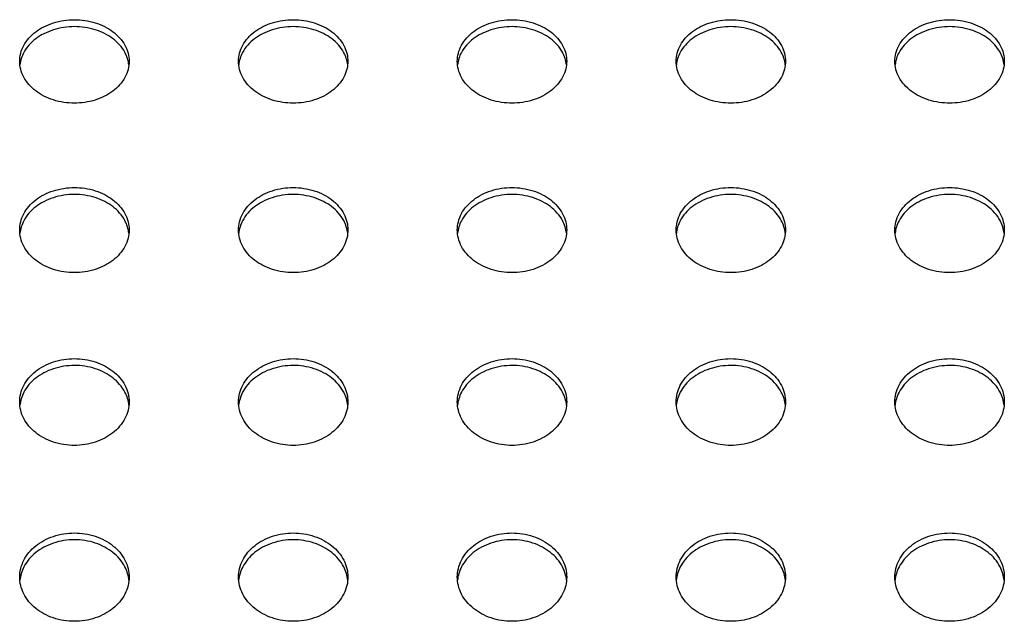
# Model space of a CAD drawing. Extents: x 14003 to 16564, y -403 to 923.
# Drawn here: x 15442 to 15605, y 590 to 690 of the extents above; entities that cross this region are included whole.
import ezdxf

# ---------------------------------------------------------------- set-up
doc = ezdxf.new("R2010")
doc.units = 0
doc.header["$MEASUREMENT"] = 0
doc.layers.get('0').update_dxf_attribs({"linetype": 'CONTINUOUS'})

# ---------------------------------------------------------------- blocks, each defined once
blk = doc.blocks.new('STP_OMBRIA15')
for points, knots in [([(85.2, 32.916), (85.2, 32.983), (85.217, 33.054), (85.288, 33.185), (85.342, 33.245), (85.466, 33.34), (85.544, 33.381), (85.717, 33.435), (85.811, 33.449), (85.988, 33.449), (86.081, 33.436), (86.251, 33.383), (86.329, 33.343), (86.454, 33.249), (86.509, 33.188), (86.582, 33.056), (86.6, 32.984), (86.6, 32.916)], [1.084186, 1.084186, 1.084186, 1.084186, 1.35902, 1.35902, 1.634518, 1.634518, 1.901453, 1.901453, 2.168388, 2.168388, 2.43139, 2.43139, 2.694392, 2.694392, 2.973814, 2.973814, 3.252557, 3.252557, 3.252557, 3.252557]), ([(88, 32.916), (88, 32.984), (88.018, 33.056), (88.091, 33.188), (88.146, 33.249), (88.271, 33.343), (88.349, 33.383), (88.519, 33.436), (88.612, 33.449), (88.789, 33.449), (88.883, 33.435), (89.056, 33.381), (89.134, 33.34), (89.258, 33.245), (89.312, 33.185), (89.383, 33.054), (89.4, 32.983), (89.4, 32.916)], [1.084186, 1.084186, 1.084186, 1.084186, 1.362928, 1.362928, 1.64235, 1.64235, 1.905353, 1.905353, 2.168355, 2.168355, 2.43529, 2.43529, 2.702225, 2.702225, 2.977723, 2.977723, 3.252557, 3.252557, 3.252557, 3.252557]), ([(90.8, 32.916), (90.8, 32.984), (90.818, 33.056), (90.891, 33.188), (90.946, 33.249), (91.071, 33.343), (91.149, 33.383), (91.319, 33.436), (91.412, 33.449), (91.589, 33.449), (91.683, 33.435), (91.856, 33.381), (91.934, 33.34), (92.058, 33.245), (92.112, 33.185), (92.183, 33.054), (92.2, 32.983), (92.2, 32.916)], [1.084186, 1.084186, 1.084186, 1.084186, 1.362928, 1.362928, 1.64235, 1.64235, 1.905353, 1.905353, 2.168355, 2.168355, 2.43529, 2.43529, 2.702225, 2.702225, 2.977723, 2.977723, 3.252557, 3.252557, 3.252557, 3.252557]), ([(93.6, 32.916), (93.6, 32.984), (93.618, 33.056), (93.691, 33.188), (93.746, 33.249), (93.871, 33.343), (93.949, 33.383), (94.119, 33.436), (94.212, 33.449), (94.389, 33.449), (94.483, 33.435), (94.656, 33.381), (94.734, 33.34), (94.858, 33.245), (94.912, 33.185), (94.983, 33.054), (95, 32.983), (95, 32.916)], [1.084186, 1.084186, 1.084186, 1.084186, 1.362928, 1.362928, 1.64235, 1.64235, 1.905353, 1.905353, 2.168355, 2.168355, 2.43529, 2.43529, 2.702225, 2.702225, 2.977723, 2.977723, 3.252557, 3.252557, 3.252557, 3.252557]), ([(96.4, 32.916), (96.4, 32.984), (96.418, 33.056), (96.491, 33.188), (96.546, 33.249), (96.671, 33.343), (96.749, 33.383), (96.919, 33.436), (97.012, 33.449), (97.189, 33.449), (97.283, 33.435), (97.456, 33.381), (97.534, 33.34), (97.658, 33.245), (97.712, 33.185), (97.783, 33.054), (97.8, 32.983), (97.8, 32.916)], [1.084186, 1.084186, 1.084186, 1.084186, 1.362928, 1.362928, 1.64235, 1.64235, 1.905353, 1.905353, 2.168355, 2.168355, 2.43529, 2.43529, 2.702225, 2.702225, 2.977723, 2.977723, 3.252557, 3.252557, 3.252557, 3.252557]), ([(86.597, 32.873), (86.591, 32.926), (86.574, 32.981), (86.509, 33.099), (86.454, 33.16), (86.329, 33.253), (86.251, 33.293), (86.081, 33.346), (85.988, 33.36), (85.811, 33.36), (85.717, 33.346), (85.544, 33.291), (85.466, 33.25), (85.342, 33.156), (85.288, 33.096), (85.225, 32.979), (85.209, 32.925), (85.203, 32.873)], [1.146255, 1.146255, 1.146255, 1.146255, 1.363144, 1.363144, 1.642643, 1.642643, 1.905642, 1.905642, 2.168641, 2.168641, 2.435592, 2.435592, 2.702543, 2.702543, 2.978099, 2.978099, 3.191074, 3.191074, 3.191074, 3.191074]), ([(89.397, 32.873), (89.391, 32.926), (89.374, 32.981), (89.309, 33.099), (89.254, 33.16), (89.129, 33.253), (89.051, 33.293), (88.881, 33.346), (88.788, 33.36), (88.611, 33.36), (88.517, 33.346), (88.344, 33.291), (88.266, 33.25), (88.142, 33.156), (88.088, 33.096), (88.025, 32.979), (88.009, 32.925), (88.003, 32.873)], [1.146186, 1.146186, 1.146186, 1.146186, 1.363144, 1.363144, 1.642643, 1.642643, 1.905642, 1.905642, 2.168641, 2.168641, 2.435592, 2.435592, 2.702543, 2.702543, 2.978099, 2.978099, 3.191088, 3.191088, 3.191088, 3.191088]), ([(92.197, 32.873), (92.191, 32.926), (92.174, 32.981), (92.109, 33.099), (92.054, 33.16), (91.929, 33.253), (91.851, 33.293), (91.681, 33.346), (91.588, 33.36), (91.411, 33.36), (91.317, 33.346), (91.144, 33.291), (91.066, 33.25), (90.942, 33.156), (90.888, 33.096), (90.825, 32.979), (90.809, 32.925), (90.803, 32.873)], [1.146186, 1.146186, 1.146186, 1.146186, 1.363144, 1.363144, 1.642643, 1.642643, 1.905642, 1.905642, 2.168641, 2.168641, 2.435592, 2.435592, 2.702543, 2.702543, 2.978099, 2.978099, 3.191088, 3.191088, 3.191088, 3.191088]), ([(94.997, 32.873), (94.991, 32.926), (94.974, 32.981), (94.909, 33.099), (94.854, 33.16), (94.729, 33.253), (94.651, 33.293), (94.481, 33.346), (94.388, 33.36), (94.211, 33.36), (94.117, 33.346), (93.944, 33.291), (93.866, 33.25), (93.742, 33.156), (93.688, 33.096), (93.625, 32.979), (93.609, 32.925), (93.603, 32.873)], [1.146186, 1.146186, 1.146186, 1.146186, 1.363144, 1.363144, 1.642643, 1.642643, 1.905642, 1.905642, 2.168641, 2.168641, 2.435592, 2.435592, 2.702543, 2.702543, 2.978099, 2.978099, 3.191088, 3.191088, 3.191088, 3.191088]), ([(97.797, 32.873), (97.791, 32.926), (97.774, 32.981), (97.709, 33.099), (97.654, 33.16), (97.529, 33.253), (97.451, 33.293), (97.281, 33.346), (97.188, 33.36), (97.011, 33.36), (96.917, 33.346), (96.744, 33.291), (96.666, 33.25), (96.542, 33.156), (96.488, 33.096), (96.425, 32.979), (96.409, 32.925), (96.403, 32.873)], [1.146186, 1.146186, 1.146186, 1.146186, 1.363144, 1.363144, 1.642643, 1.642643, 1.905642, 1.905642, 2.168641, 2.168641, 2.435592, 2.435592, 2.702543, 2.702543, 2.978099, 2.978099, 3.191088, 3.191088, 3.191088, 3.191088]), ([(85.9, 32.38), (85.811, 32.38), (85.717, 32.394), (85.544, 32.449), (85.466, 32.49), (85.342, 32.586), (85.288, 32.647), (85.217, 32.778), (85.2, 32.85), (85.2, 32.916), (85.2, 32.916), (85.2, 32.916)], [0, 0, 0, 0, 0.266663, 0.266663, 0.533327, 0.533327, 0.808424, 0.808424, 1.083522, 1.083522, 1.084186, 1.084186, 1.084186, 1.084186]), ([(86.6, 32.916), (86.6, 32.916), (86.6, 32.916), (86.6, 32.849), (86.582, 32.777), (86.51, 32.643), (86.455, 32.582), (86.329, 32.488), (86.251, 32.447), (86.081, 32.394), (85.988, 32.38), (85.9, 32.38)], [3.252557, 3.252557, 3.252557, 3.252557, 3.253236, 3.253236, 3.532055, 3.532055, 3.810873, 3.810873, 4.073808, 4.073808, 4.336743, 4.336743, 4.336743, 4.336743]), ([(88.7, 32.38), (88.612, 32.38), (88.519, 32.394), (88.349, 32.447), (88.271, 32.488), (88.145, 32.582), (88.09, 32.643), (88.018, 32.777), (88, 32.849), (88, 32.916), (88, 32.916), (88, 32.916)], [0, 0, 0, 0, 0.262935, 0.262935, 0.525869, 0.525869, 0.804688, 0.804688, 1.083506, 1.083506, 1.084186, 1.084186, 1.084186, 1.084186]), ([(89.4, 32.916), (89.4, 32.916), (89.4, 32.916), (89.4, 32.85), (89.383, 32.778), (89.312, 32.647), (89.258, 32.586), (89.134, 32.49), (89.056, 32.449), (88.883, 32.394), (88.789, 32.38), (88.7, 32.38)], [3.252557, 3.252557, 3.252557, 3.252557, 3.253221, 3.253221, 3.528319, 3.528319, 3.803416, 3.803416, 4.07008, 4.07008, 4.336743, 4.336743, 4.336743, 4.336743]), ([(91.5, 32.38), (91.412, 32.38), (91.319, 32.394), (91.149, 32.447), (91.071, 32.488), (90.945, 32.582), (90.89, 32.643), (90.818, 32.777), (90.8, 32.849), (90.8, 32.916), (90.8, 32.916), (90.8, 32.916)], [0, 0, 0, 0, 0.262935, 0.262935, 0.525869, 0.525869, 0.804688, 0.804688, 1.083506, 1.083506, 1.084186, 1.084186, 1.084186, 1.084186]), ([(92.2, 32.916), (92.2, 32.916), (92.2, 32.916), (92.2, 32.85), (92.183, 32.778), (92.112, 32.647), (92.058, 32.586), (91.934, 32.49), (91.856, 32.449), (91.683, 32.394), (91.589, 32.38), (91.5, 32.38)], [3.252557, 3.252557, 3.252557, 3.252557, 3.253221, 3.253221, 3.528319, 3.528319, 3.803416, 3.803416, 4.07008, 4.07008, 4.336743, 4.336743, 4.336743, 4.336743]), ([(94.3, 32.38), (94.212, 32.38), (94.119, 32.394), (93.949, 32.447), (93.871, 32.488), (93.745, 32.582), (93.69, 32.643), (93.618, 32.777), (93.6, 32.849), (93.6, 32.916), (93.6, 32.916), (93.6, 32.916)], [0, 0, 0, 0, 0.262935, 0.262935, 0.525869, 0.525869, 0.804688, 0.804688, 1.083506, 1.083506, 1.084186, 1.084186, 1.084186, 1.084186]), ([(95, 32.916), (95, 32.916), (95, 32.916), (95, 32.85), (94.983, 32.778), (94.912, 32.647), (94.858, 32.586), (94.734, 32.49), (94.656, 32.449), (94.483, 32.394), (94.389, 32.38), (94.3, 32.38)], [3.252557, 3.252557, 3.252557, 3.252557, 3.253221, 3.253221, 3.528319, 3.528319, 3.803416, 3.803416, 4.07008, 4.07008, 4.336743, 4.336743, 4.336743, 4.336743]), ([(97.1, 32.38), (97.012, 32.38), (96.919, 32.394), (96.749, 32.447), (96.671, 32.488), (96.545, 32.582), (96.49, 32.643), (96.418, 32.777), (96.4, 32.849), (96.4, 32.916), (96.4, 32.916), (96.4, 32.916)], [0, 0, 0, 0, 0.262935, 0.262935, 0.525869, 0.525869, 0.804688, 0.804688, 1.083506, 1.083506, 1.084186, 1.084186, 1.084186, 1.084186]), ([(97.8, 32.916), (97.8, 32.916), (97.8, 32.916), (97.8, 32.85), (97.783, 32.778), (97.712, 32.647), (97.658, 32.586), (97.534, 32.49), (97.456, 32.449), (97.283, 32.394), (97.189, 32.38), (97.1, 32.38)], [3.252557, 3.252557, 3.252557, 3.252557, 3.253221, 3.253221, 3.528319, 3.528319, 3.803416, 3.803416, 4.07008, 4.07008, 4.336743, 4.336743, 4.336743, 4.336743]), ([(85.2, 30.757), (85.2, 30.825), (85.217, 30.897), (85.288, 31.031), (85.342, 31.092), (85.466, 31.189), (85.545, 31.231), (85.717, 31.286), (85.811, 31.3), (85.988, 31.3), (86.081, 31.287), (86.252, 31.232), (86.329, 31.191), (86.455, 31.096), (86.51, 31.034), (86.582, 30.899), (86.6, 30.825), (86.6, 30.757)], [1.078342, 1.078342, 1.078342, 1.078342, 1.350935, 1.350935, 1.624109, 1.624109, 1.890402, 1.890402, 2.156695, 2.156695, 2.419825, 2.419825, 2.682954, 2.682954, 2.959285, 2.959285, 3.235026, 3.235026, 3.235026, 3.235026]), ([(88, 30.757), (88, 30.825), (88.018, 30.899), (88.09, 31.034), (88.145, 31.096), (88.271, 31.191), (88.348, 31.232), (88.519, 31.287), (88.612, 31.3), (88.789, 31.3), (88.883, 31.286), (89.055, 31.231), (89.134, 31.189), (89.258, 31.092), (89.312, 31.031), (89.383, 30.897), (89.4, 30.825), (89.4, 30.757)], [1.078342, 1.078342, 1.078342, 1.078342, 1.354083, 1.354083, 1.630414, 1.630414, 1.893544, 1.893544, 2.156673, 2.156673, 2.422967, 2.422967, 2.68926, 2.68926, 2.962433, 2.962433, 3.235026, 3.235026, 3.235026, 3.235026]), ([(90.8, 30.757), (90.8, 30.825), (90.818, 30.899), (90.89, 31.034), (90.945, 31.096), (91.071, 31.191), (91.148, 31.232), (91.319, 31.287), (91.412, 31.3), (91.589, 31.3), (91.683, 31.286), (91.855, 31.231), (91.934, 31.189), (92.058, 31.092), (92.112, 31.031), (92.183, 30.897), (92.2, 30.825), (92.2, 30.757)], [1.078342, 1.078342, 1.078342, 1.078342, 1.354083, 1.354083, 1.630414, 1.630414, 1.893544, 1.893544, 2.156673, 2.156673, 2.422967, 2.422967, 2.68926, 2.68926, 2.962433, 2.962433, 3.235026, 3.235026, 3.235026, 3.235026]), ([(93.6, 30.757), (93.6, 30.825), (93.618, 30.899), (93.69, 31.034), (93.745, 31.096), (93.871, 31.191), (93.948, 31.232), (94.119, 31.287), (94.212, 31.3), (94.389, 31.3), (94.483, 31.286), (94.655, 31.231), (94.734, 31.189), (94.858, 31.092), (94.912, 31.031), (94.983, 30.897), (95, 30.825), (95, 30.757)], [1.078342, 1.078342, 1.078342, 1.078342, 1.354083, 1.354083, 1.630414, 1.630414, 1.893544, 1.893544, 2.156673, 2.156673, 2.422967, 2.422967, 2.68926, 2.68926, 2.962433, 2.962433, 3.235026, 3.235026, 3.235026, 3.235026]), ([(96.4, 30.757), (96.4, 30.825), (96.418, 30.899), (96.49, 31.034), (96.545, 31.096), (96.671, 31.191), (96.748, 31.232), (96.919, 31.287), (97.012, 31.3), (97.189, 31.3), (97.283, 31.286), (97.455, 31.231), (97.534, 31.189), (97.658, 31.092), (97.712, 31.031), (97.783, 30.897), (97.8, 30.825), (97.8, 30.757)], [1.078342, 1.078342, 1.078342, 1.078342, 1.354083, 1.354083, 1.630414, 1.630414, 1.893544, 1.893544, 2.156673, 2.156673, 2.422967, 2.422967, 2.68926, 2.68926, 2.962433, 2.962433, 3.235026, 3.235026, 3.235026, 3.235026]), ([(86.597, 30.714), (86.591, 30.768), (86.574, 30.825), (86.51, 30.945), (86.455, 31.007), (86.329, 31.103), (86.252, 31.144), (86.081, 31.198), (85.988, 31.212), (85.811, 31.212), (85.717, 31.198), (85.545, 31.142), (85.466, 31.1), (85.342, 31.004), (85.288, 30.943), (85.225, 30.823), (85.208, 30.768), (85.203, 30.714)], [1.138019, 1.138019, 1.138019, 1.138019, 1.354253, 1.354253, 1.630645, 1.630645, 1.893772, 1.893772, 2.156899, 2.156899, 2.423205, 2.423205, 2.689511, 2.689511, 2.962729, 2.962729, 3.175792, 3.175792, 3.175792, 3.175792]), ([(89.397, 30.714), (89.391, 30.768), (89.374, 30.825), (89.31, 30.945), (89.255, 31.007), (89.129, 31.103), (89.052, 31.144), (88.881, 31.198), (88.788, 31.212), (88.611, 31.212), (88.517, 31.198), (88.345, 31.142), (88.266, 31.1), (88.142, 31.004), (88.088, 30.943), (88.025, 30.823), (88.008, 30.768), (88.003, 30.714)], [1.138029, 1.138029, 1.138029, 1.138029, 1.354253, 1.354253, 1.630645, 1.630645, 1.893772, 1.893772, 2.156899, 2.156899, 2.423205, 2.423205, 2.689511, 2.689511, 2.962729, 2.962729, 3.175805, 3.175805, 3.175805, 3.175805]), ([(92.197, 30.714), (92.191, 30.768), (92.174, 30.825), (92.11, 30.945), (92.055, 31.007), (91.929, 31.103), (91.852, 31.144), (91.681, 31.198), (91.588, 31.212), (91.411, 31.212), (91.317, 31.198), (91.145, 31.142), (91.066, 31.1), (90.942, 31.004), (90.888, 30.943), (90.825, 30.823), (90.808, 30.768), (90.803, 30.714)], [1.138029, 1.138029, 1.138029, 1.138029, 1.354253, 1.354253, 1.630645, 1.630645, 1.893772, 1.893772, 2.156899, 2.156899, 2.423205, 2.423205, 2.689511, 2.689511, 2.962729, 2.962729, 3.175805, 3.175805, 3.175805, 3.175805]), ([(94.997, 30.714), (94.991, 30.768), (94.974, 30.825), (94.91, 30.945), (94.855, 31.007), (94.729, 31.103), (94.652, 31.144), (94.481, 31.198), (94.388, 31.212), (94.211, 31.212), (94.117, 31.198), (93.945, 31.142), (93.866, 31.1), (93.742, 31.004), (93.688, 30.943), (93.625, 30.823), (93.608, 30.768), (93.603, 30.714)], [1.138029, 1.138029, 1.138029, 1.138029, 1.354253, 1.354253, 1.630645, 1.630645, 1.893772, 1.893772, 2.156899, 2.156899, 2.423205, 2.423205, 2.689511, 2.689511, 2.962729, 2.962729, 3.175805, 3.175805, 3.175805, 3.175805]), ([(97.797, 30.714), (97.791, 30.768), (97.774, 30.825), (97.71, 30.945), (97.655, 31.007), (97.529, 31.103), (97.452, 31.144), (97.281, 31.198), (97.188, 31.212), (97.011, 31.212), (96.917, 31.198), (96.745, 31.142), (96.666, 31.1), (96.542, 31.004), (96.488, 30.943), (96.425, 30.823), (96.408, 30.768), (96.403, 30.714)], [1.138029, 1.138029, 1.138029, 1.138029, 1.354253, 1.354253, 1.630645, 1.630645, 1.893772, 1.893772, 2.156899, 2.156899, 2.423205, 2.423205, 2.689511, 2.689511, 2.962729, 2.962729, 3.175805, 3.175805, 3.175805, 3.175805]), ([(85.9, 30.21), (85.811, 30.21), (85.717, 30.224), (85.545, 30.28), (85.466, 30.322), (85.342, 30.419), (85.288, 30.481), (85.217, 30.616), (85.2, 30.689), (85.2, 30.757), (85.2, 30.757), (85.2, 30.757)], [0, 0, 0, 0, 0.266057, 0.266057, 0.532114, 0.532114, 0.804938, 0.804938, 1.077762, 1.077762, 1.078342, 1.078342, 1.078342, 1.078342]), ([(86.6, 30.757), (86.6, 30.757), (86.6, 30.757), (86.6, 30.688), (86.582, 30.614), (86.51, 30.479), (86.455, 30.416), (86.33, 30.32), (86.252, 30.279), (86.081, 30.224), (85.988, 30.21), (85.9, 30.21)], [3.235026, 3.235026, 3.235026, 3.235026, 3.235616, 3.235616, 3.51142, 3.51142, 3.787224, 3.787224, 4.050296, 4.050296, 4.313368, 4.313368, 4.313368, 4.313368]), ([(88.7, 30.21), (88.612, 30.21), (88.519, 30.224), (88.348, 30.279), (88.27, 30.32), (88.145, 30.416), (88.09, 30.479), (88.018, 30.614), (88, 30.688), (88, 30.757), (88, 30.757), (88, 30.757)], [0, 0, 0, 0, 0.263072, 0.263072, 0.526144, 0.526144, 0.801948, 0.801948, 1.077752, 1.077752, 1.078342, 1.078342, 1.078342, 1.078342]), ([(89.4, 30.757), (89.4, 30.757), (89.4, 30.757), (89.4, 30.689), (89.383, 30.616), (89.312, 30.481), (89.258, 30.419), (89.134, 30.322), (89.055, 30.28), (88.883, 30.224), (88.789, 30.21), (88.7, 30.21)], [3.235026, 3.235026, 3.235026, 3.235026, 3.235607, 3.235607, 3.50843, 3.50843, 3.781254, 3.781254, 4.047311, 4.047311, 4.313368, 4.313368, 4.313368, 4.313368]), ([(91.5, 30.21), (91.412, 30.21), (91.319, 30.224), (91.148, 30.279), (91.07, 30.32), (90.945, 30.416), (90.89, 30.479), (90.818, 30.614), (90.8, 30.688), (90.8, 30.757), (90.8, 30.757), (90.8, 30.757)], [0, 0, 0, 0, 0.263072, 0.263072, 0.526144, 0.526144, 0.801948, 0.801948, 1.077752, 1.077752, 1.078342, 1.078342, 1.078342, 1.078342]), ([(92.2, 30.757), (92.2, 30.757), (92.2, 30.757), (92.2, 30.689), (92.183, 30.616), (92.112, 30.481), (92.058, 30.419), (91.934, 30.322), (91.855, 30.28), (91.683, 30.224), (91.589, 30.21), (91.5, 30.21)], [3.235026, 3.235026, 3.235026, 3.235026, 3.235607, 3.235607, 3.50843, 3.50843, 3.781254, 3.781254, 4.047311, 4.047311, 4.313368, 4.313368, 4.313368, 4.313368]), ([(94.3, 30.21), (94.212, 30.21), (94.119, 30.224), (93.948, 30.279), (93.87, 30.32), (93.745, 30.416), (93.69, 30.479), (93.618, 30.614), (93.6, 30.688), (93.6, 30.757), (93.6, 30.757), (93.6, 30.757)], [0, 0, 0, 0, 0.263072, 0.263072, 0.526144, 0.526144, 0.801948, 0.801948, 1.077752, 1.077752, 1.078342, 1.078342, 1.078342, 1.078342]), ([(95, 30.757), (95, 30.757), (95, 30.757), (95, 30.689), (94.983, 30.616), (94.912, 30.481), (94.858, 30.419), (94.734, 30.322), (94.655, 30.28), (94.483, 30.224), (94.389, 30.21), (94.3, 30.21)], [3.235026, 3.235026, 3.235026, 3.235026, 3.235607, 3.235607, 3.50843, 3.50843, 3.781254, 3.781254, 4.047311, 4.047311, 4.313368, 4.313368, 4.313368, 4.313368]), ([(97.1, 30.21), (97.012, 30.21), (96.919, 30.224), (96.748, 30.279), (96.67, 30.32), (96.545, 30.416), (96.49, 30.479), (96.418, 30.614), (96.4, 30.688), (96.4, 30.757), (96.4, 30.757), (96.4, 30.757)], [0, 0, 0, 0, 0.263072, 0.263072, 0.526144, 0.526144, 0.801948, 0.801948, 1.077752, 1.077752, 1.078342, 1.078342, 1.078342, 1.078342]), ([(97.8, 30.757), (97.8, 30.757), (97.8, 30.757), (97.8, 30.689), (97.783, 30.616), (97.712, 30.481), (97.658, 30.419), (97.534, 30.322), (97.455, 30.28), (97.283, 30.224), (97.189, 30.21), (97.1, 30.21)], [3.235026, 3.235026, 3.235026, 3.235026, 3.235607, 3.235607, 3.50843, 3.50843, 3.781254, 3.781254, 4.047311, 4.047311, 4.313368, 4.313368, 4.313368, 4.313368]), ([(85.2, 28.555), (85.2, 28.625), (85.217, 28.698), (85.288, 28.835), (85.342, 28.898), (85.467, 28.996), (85.545, 29.038), (85.717, 29.095), (85.811, 29.109), (85.988, 29.109), (86.081, 29.095), (86.252, 29.04), (86.33, 28.998), (86.455, 28.9), (86.51, 28.837), (86.582, 28.7), (86.6, 28.625), (86.6, 28.555)], [1.07326, 1.07326, 1.07326, 1.07326, 1.343905, 1.343905, 1.615053, 1.615053, 1.88079, 1.88079, 2.146526, 2.146526, 2.40977, 2.40977, 2.673014, 2.673014, 2.946651, 2.946651, 3.219779, 3.219779, 3.219779, 3.219779]), ([(88, 28.555), (88, 28.625), (88.018, 28.7), (88.09, 28.837), (88.145, 28.9), (88.27, 28.998), (88.348, 29.04), (88.519, 29.095), (88.612, 29.109), (88.789, 29.109), (88.883, 29.095), (89.055, 29.038), (89.133, 28.996), (89.258, 28.898), (89.312, 28.835), (89.383, 28.698), (89.4, 28.625), (89.4, 28.555)], [1.07326, 1.07326, 1.07326, 1.07326, 1.346387, 1.346387, 1.620024, 1.620024, 1.883269, 1.883269, 2.146513, 2.146513, 2.412249, 2.412249, 2.677986, 2.677986, 2.949134, 2.949134, 3.219779, 3.219779, 3.219779, 3.219779]), ([(90.8, 28.555), (90.8, 28.625), (90.818, 28.7), (90.89, 28.837), (90.945, 28.9), (91.07, 28.998), (91.148, 29.04), (91.319, 29.095), (91.412, 29.109), (91.589, 29.109), (91.683, 29.095), (91.855, 29.038), (91.933, 28.996), (92.058, 28.898), (92.112, 28.835), (92.183, 28.698), (92.2, 28.625), (92.2, 28.555)], [1.07326, 1.07326, 1.07326, 1.07326, 1.346387, 1.346387, 1.620024, 1.620024, 1.883269, 1.883269, 2.146513, 2.146513, 2.412249, 2.412249, 2.677986, 2.677986, 2.949134, 2.949134, 3.219779, 3.219779, 3.219779, 3.219779]), ([(93.6, 28.555), (93.6, 28.625), (93.618, 28.7), (93.69, 28.837), (93.745, 28.9), (93.87, 28.998), (93.948, 29.04), (94.119, 29.095), (94.212, 29.109), (94.389, 29.109), (94.483, 29.095), (94.655, 29.038), (94.733, 28.996), (94.858, 28.898), (94.912, 28.835), (94.983, 28.698), (95, 28.625), (95, 28.555)], [1.07326, 1.07326, 1.07326, 1.07326, 1.346387, 1.346387, 1.620024, 1.620024, 1.883269, 1.883269, 2.146513, 2.146513, 2.412249, 2.412249, 2.677986, 2.677986, 2.949134, 2.949134, 3.219779, 3.219779, 3.219779, 3.219779]), ([(96.4, 28.555), (96.4, 28.625), (96.418, 28.7), (96.49, 28.837), (96.545, 28.9), (96.67, 28.998), (96.748, 29.04), (96.919, 29.095), (97.012, 29.109), (97.189, 29.109), (97.283, 29.095), (97.455, 29.038), (97.533, 28.996), (97.658, 28.898), (97.712, 28.835), (97.783, 28.698), (97.8, 28.625), (97.8, 28.555)], [1.07326, 1.07326, 1.07326, 1.07326, 1.346387, 1.346387, 1.620024, 1.620024, 1.883269, 1.883269, 2.146513, 2.146513, 2.412249, 2.412249, 2.677986, 2.677986, 2.949134, 2.949134, 3.219779, 3.219779, 3.219779, 3.219779]), ([(86.598, 28.513), (86.592, 28.569), (86.575, 28.627), (86.51, 28.75), (86.455, 28.813), (86.33, 28.91), (86.252, 28.952), (86.081, 29.008), (85.988, 29.022), (85.811, 29.022), (85.717, 29.007), (85.545, 28.951), (85.467, 28.908), (85.342, 28.81), (85.288, 28.747), (85.225, 28.625), (85.208, 28.568), (85.202, 28.512)], [1.130888, 1.130888, 1.130888, 1.130888, 1.346519, 1.346519, 1.620203, 1.620203, 1.883445, 1.883445, 2.146687, 2.146687, 2.412434, 2.412434, 2.67818, 2.67818, 2.949363, 2.949363, 3.162545, 3.162545, 3.162545, 3.162545]), ([(89.398, 28.513), (89.392, 28.569), (89.375, 28.627), (89.31, 28.75), (89.255, 28.813), (89.13, 28.91), (89.052, 28.952), (88.881, 29.008), (88.788, 29.022), (88.611, 29.022), (88.517, 29.007), (88.345, 28.951), (88.267, 28.908), (88.142, 28.81), (88.088, 28.747), (88.025, 28.625), (88.008, 28.568), (88.002, 28.512)], [1.130897, 1.130897, 1.130897, 1.130897, 1.346519, 1.346519, 1.620203, 1.620203, 1.883445, 1.883445, 2.146687, 2.146687, 2.412434, 2.412434, 2.67818, 2.67818, 2.949363, 2.949363, 3.162556, 3.162556, 3.162556, 3.162556]), ([(92.198, 28.513), (92.192, 28.569), (92.175, 28.627), (92.11, 28.75), (92.055, 28.813), (91.93, 28.91), (91.852, 28.952), (91.681, 29.008), (91.588, 29.022), (91.411, 29.022), (91.317, 29.007), (91.145, 28.951), (91.067, 28.908), (90.942, 28.81), (90.888, 28.747), (90.825, 28.625), (90.808, 28.568), (90.802, 28.512)], [1.130897, 1.130897, 1.130897, 1.130897, 1.346519, 1.346519, 1.620203, 1.620203, 1.883445, 1.883445, 2.146687, 2.146687, 2.412434, 2.412434, 2.67818, 2.67818, 2.949363, 2.949363, 3.162556, 3.162556, 3.162556, 3.162556]), ([(94.998, 28.513), (94.992, 28.569), (94.975, 28.627), (94.91, 28.75), (94.855, 28.813), (94.73, 28.91), (94.652, 28.952), (94.481, 29.008), (94.388, 29.022), (94.211, 29.022), (94.117, 29.007), (93.945, 28.951), (93.867, 28.908), (93.742, 28.81), (93.688, 28.747), (93.625, 28.625), (93.608, 28.568), (93.602, 28.512)], [1.130897, 1.130897, 1.130897, 1.130897, 1.346519, 1.346519, 1.620203, 1.620203, 1.883445, 1.883445, 2.146687, 2.146687, 2.412434, 2.412434, 2.67818, 2.67818, 2.949363, 2.949363, 3.162556, 3.162556, 3.162556, 3.162556]), ([(97.798, 28.513), (97.792, 28.569), (97.775, 28.627), (97.71, 28.75), (97.655, 28.813), (97.53, 28.91), (97.452, 28.952), (97.281, 29.008), (97.188, 29.022), (97.011, 29.022), (96.917, 29.007), (96.745, 28.951), (96.667, 28.908), (96.542, 28.81), (96.488, 28.747), (96.425, 28.625), (96.408, 28.568), (96.402, 28.512)], [1.130897, 1.130897, 1.130897, 1.130897, 1.346519, 1.346519, 1.620203, 1.620203, 1.883445, 1.883445, 2.146687, 2.146687, 2.412434, 2.412434, 2.67818, 2.67818, 2.949363, 2.949363, 3.162556, 3.162556, 3.162556, 3.162556]), ([(85.9, 27.998), (85.811, 27.998), (85.717, 28.012), (85.545, 28.07), (85.467, 28.113), (85.342, 28.212), (85.288, 28.275), (85.217, 28.412), (85.2, 28.486), (85.2, 28.555), (85.2, 28.555), (85.2, 28.555)], [0, 0, 0, 0, 0.265533, 0.265533, 0.531066, 0.531066, 0.801911, 0.801911, 1.072756, 1.072756, 1.07326, 1.07326, 1.07326, 1.07326]), ([(86.6, 28.555), (86.6, 28.555), (86.6, 28.555), (86.6, 28.485), (86.582, 28.41), (86.51, 28.272), (86.455, 28.209), (86.33, 28.111), (86.252, 28.068), (86.081, 28.012), (85.988, 27.998), (85.9, 27.998)], [3.219779, 3.219779, 3.219779, 3.219779, 3.220288, 3.220288, 3.493468, 3.493468, 3.766649, 3.766649, 4.029844, 4.029844, 4.293039, 4.293039, 4.293039, 4.293039]), ([(88.7, 27.998), (88.612, 27.998), (88.519, 28.012), (88.348, 28.068), (88.27, 28.111), (88.145, 28.209), (88.09, 28.272), (88.018, 28.41), (88, 28.485), (88, 28.555), (88, 28.555), (88, 28.555)], [0, 0, 0, 0, 0.263195, 0.263195, 0.52639, 0.52639, 0.79957, 0.79957, 1.07275, 1.07275, 1.07326, 1.07326, 1.07326, 1.07326]), ([(89.4, 28.555), (89.4, 28.555), (89.4, 28.555), (89.4, 28.486), (89.383, 28.412), (89.312, 28.275), (89.258, 28.212), (89.133, 28.113), (89.055, 28.07), (88.883, 28.012), (88.789, 27.998), (88.7, 27.998)], [3.219779, 3.219779, 3.219779, 3.219779, 3.220282, 3.220282, 3.491128, 3.491128, 3.761973, 3.761973, 4.027506, 4.027506, 4.293039, 4.293039, 4.293039, 4.293039]), ([(91.5, 27.998), (91.412, 27.998), (91.319, 28.012), (91.148, 28.068), (91.07, 28.111), (90.945, 28.209), (90.89, 28.272), (90.818, 28.41), (90.8, 28.485), (90.8, 28.555), (90.8, 28.555), (90.8, 28.555)], [0, 0, 0, 0, 0.263195, 0.263195, 0.52639, 0.52639, 0.79957, 0.79957, 1.07275, 1.07275, 1.07326, 1.07326, 1.07326, 1.07326]), ([(92.2, 28.555), (92.2, 28.555), (92.2, 28.555), (92.2, 28.486), (92.183, 28.412), (92.112, 28.275), (92.058, 28.212), (91.933, 28.113), (91.855, 28.07), (91.683, 28.012), (91.589, 27.998), (91.5, 27.998)], [3.219779, 3.219779, 3.219779, 3.219779, 3.220282, 3.220282, 3.491128, 3.491128, 3.761973, 3.761973, 4.027506, 4.027506, 4.293039, 4.293039, 4.293039, 4.293039]), ([(94.3, 27.998), (94.212, 27.998), (94.119, 28.012), (93.948, 28.068), (93.87, 28.111), (93.745, 28.209), (93.69, 28.272), (93.618, 28.41), (93.6, 28.485), (93.6, 28.555), (93.6, 28.555), (93.6, 28.555)], [0, 0, 0, 0, 0.263195, 0.263195, 0.52639, 0.52639, 0.79957, 0.79957, 1.07275, 1.07275, 1.07326, 1.07326, 1.07326, 1.07326]), ([(95, 28.555), (95, 28.555), (95, 28.555), (95, 28.486), (94.983, 28.412), (94.912, 28.275), (94.858, 28.212), (94.733, 28.113), (94.655, 28.07), (94.483, 28.012), (94.389, 27.998), (94.3, 27.998)], [3.219779, 3.219779, 3.219779, 3.219779, 3.220282, 3.220282, 3.491128, 3.491128, 3.761973, 3.761973, 4.027506, 4.027506, 4.293039, 4.293039, 4.293039, 4.293039]), ([(97.1, 27.998), (97.012, 27.998), (96.919, 28.012), (96.748, 28.068), (96.67, 28.111), (96.545, 28.209), (96.49, 28.272), (96.418, 28.41), (96.4, 28.485), (96.4, 28.555), (96.4, 28.555), (96.4, 28.555)], [0, 0, 0, 0, 0.263195, 0.263195, 0.52639, 0.52639, 0.79957, 0.79957, 1.07275, 1.07275, 1.07326, 1.07326, 1.07326, 1.07326]), ([(97.8, 28.555), (97.8, 28.555), (97.8, 28.555), (97.8, 28.486), (97.783, 28.412), (97.712, 28.275), (97.658, 28.212), (97.533, 28.113), (97.455, 28.07), (97.283, 28.012), (97.189, 27.998), (97.1, 27.998)], [3.219779, 3.219779, 3.219779, 3.219779, 3.220282, 3.220282, 3.491128, 3.491128, 3.761973, 3.761973, 4.027506, 4.027506, 4.293039, 4.293039, 4.293039, 4.293039]), ([(85.2, 26.313), (85.2, 26.384), (85.217, 26.459), (85.289, 26.598), (85.342, 26.662), (85.467, 26.762), (85.545, 26.805), (85.717, 26.863), (85.812, 26.877), (85.988, 26.877), (86.081, 26.863), (86.253, 26.806), (86.331, 26.763), (86.456, 26.664), (86.51, 26.6), (86.582, 26.46), (86.6, 26.384), (86.6, 26.313)], [1.068879, 1.068879, 1.068879, 1.068879, 1.337848, 1.337848, 1.607248, 1.607248, 1.872505, 1.872505, 2.137762, 2.137762, 2.401108, 2.401108, 2.664453, 2.664453, 2.935763, 2.935763, 3.206638, 3.206638, 3.206638, 3.206638]), ([(88, 26.313), (88, 26.384), (88.018, 26.46), (88.09, 26.6), (88.144, 26.664), (88.269, 26.763), (88.347, 26.806), (88.519, 26.863), (88.612, 26.877), (88.788, 26.877), (88.883, 26.863), (89.055, 26.805), (89.133, 26.762), (89.258, 26.662), (89.311, 26.598), (89.383, 26.459), (89.4, 26.384), (89.4, 26.313)], [1.068879, 1.068879, 1.068879, 1.068879, 1.339754, 1.339754, 1.611064, 1.611064, 1.874409, 1.874409, 2.137755, 2.137755, 2.403012, 2.403012, 2.66827, 2.66827, 2.937669, 2.937669, 3.206638, 3.206638, 3.206638, 3.206638]), ([(90.8, 26.313), (90.8, 26.384), (90.818, 26.46), (90.89, 26.6), (90.944, 26.664), (91.069, 26.763), (91.147, 26.806), (91.319, 26.863), (91.412, 26.877), (91.588, 26.877), (91.683, 26.863), (91.855, 26.805), (91.933, 26.762), (92.058, 26.662), (92.111, 26.598), (92.183, 26.459), (92.2, 26.384), (92.2, 26.313)], [1.068879, 1.068879, 1.068879, 1.068879, 1.339754, 1.339754, 1.611064, 1.611064, 1.874409, 1.874409, 2.137755, 2.137755, 2.403012, 2.403012, 2.66827, 2.66827, 2.937669, 2.937669, 3.206638, 3.206638, 3.206638, 3.206638]), ([(93.6, 26.313), (93.6, 26.384), (93.618, 26.46), (93.69, 26.6), (93.744, 26.664), (93.869, 26.763), (93.947, 26.806), (94.119, 26.863), (94.212, 26.877), (94.388, 26.877), (94.483, 26.863), (94.655, 26.805), (94.733, 26.762), (94.858, 26.662), (94.911, 26.598), (94.983, 26.459), (95, 26.384), (95, 26.313)], [1.068879, 1.068879, 1.068879, 1.068879, 1.339754, 1.339754, 1.611064, 1.611064, 1.874409, 1.874409, 2.137755, 2.137755, 2.403012, 2.403012, 2.66827, 2.66827, 2.937669, 2.937669, 3.206638, 3.206638, 3.206638, 3.206638]), ([(96.4, 26.313), (96.4, 26.384), (96.418, 26.46), (96.49, 26.6), (96.544, 26.664), (96.669, 26.763), (96.747, 26.806), (96.919, 26.863), (97.012, 26.877), (97.188, 26.877), (97.283, 26.863), (97.455, 26.805), (97.533, 26.762), (97.658, 26.662), (97.711, 26.598), (97.783, 26.459), (97.8, 26.384), (97.8, 26.313)], [1.068879, 1.068879, 1.068879, 1.068879, 1.339754, 1.339754, 1.611064, 1.611064, 1.874409, 1.874409, 2.137755, 2.137755, 2.403012, 2.403012, 2.66827, 2.66827, 2.937669, 2.937669, 3.206638, 3.206638, 3.206638, 3.206638]), ([(86.598, 26.271), (86.592, 26.328), (86.575, 26.388), (86.51, 26.513), (86.456, 26.577), (86.331, 26.676), (86.253, 26.719), (86.081, 26.776), (85.988, 26.79), (85.812, 26.79), (85.717, 26.776), (85.545, 26.718), (85.467, 26.675), (85.342, 26.575), (85.289, 26.511), (85.225, 26.387), (85.208, 26.328), (85.202, 26.271)], [1.124689, 1.124689, 1.124689, 1.124689, 1.339853, 1.339853, 1.611198, 1.611198, 1.874542, 1.874542, 2.137886, 2.137886, 2.403151, 2.403151, 2.668416, 2.668416, 2.937842, 2.937842, 3.15124, 3.15124, 3.15124, 3.15124]), ([(89.398, 26.271), (89.392, 26.328), (89.375, 26.388), (89.31, 26.513), (89.256, 26.577), (89.131, 26.676), (89.053, 26.719), (88.881, 26.776), (88.788, 26.79), (88.612, 26.79), (88.517, 26.776), (88.345, 26.718), (88.267, 26.675), (88.142, 26.575), (88.089, 26.511), (88.025, 26.387), (88.008, 26.328), (88.002, 26.271)], [1.124638, 1.124638, 1.124638, 1.124638, 1.339853, 1.339853, 1.611198, 1.611198, 1.874542, 1.874542, 2.137886, 2.137886, 2.403151, 2.403151, 2.668416, 2.668416, 2.937842, 2.937842, 3.151249, 3.151249, 3.151249, 3.151249]), ([(92.198, 26.271), (92.192, 26.328), (92.175, 26.388), (92.11, 26.513), (92.056, 26.577), (91.931, 26.676), (91.853, 26.719), (91.681, 26.776), (91.588, 26.79), (91.412, 26.79), (91.317, 26.776), (91.145, 26.718), (91.067, 26.675), (90.942, 26.575), (90.889, 26.511), (90.825, 26.387), (90.808, 26.328), (90.802, 26.271)], [1.124638, 1.124638, 1.124638, 1.124638, 1.339853, 1.339853, 1.611198, 1.611198, 1.874542, 1.874542, 2.137886, 2.137886, 2.403151, 2.403151, 2.668416, 2.668416, 2.937842, 2.937842, 3.151249, 3.151249, 3.151249, 3.151249]), ([(94.998, 26.271), (94.992, 26.328), (94.975, 26.388), (94.91, 26.513), (94.856, 26.577), (94.731, 26.676), (94.653, 26.719), (94.481, 26.776), (94.388, 26.79), (94.212, 26.79), (94.117, 26.776), (93.945, 26.718), (93.867, 26.675), (93.742, 26.575), (93.689, 26.511), (93.625, 26.387), (93.608, 26.328), (93.602, 26.271)], [1.124638, 1.124638, 1.124638, 1.124638, 1.339853, 1.339853, 1.611198, 1.611198, 1.874542, 1.874542, 2.137886, 2.137886, 2.403151, 2.403151, 2.668416, 2.668416, 2.937842, 2.937842, 3.151249, 3.151249, 3.151249, 3.151249]), ([(97.798, 26.271), (97.792, 26.328), (97.775, 26.388), (97.71, 26.513), (97.656, 26.577), (97.531, 26.676), (97.453, 26.719), (97.281, 26.776), (97.188, 26.79), (97.012, 26.79), (96.917, 26.776), (96.745, 26.718), (96.667, 26.675), (96.542, 26.575), (96.489, 26.511), (96.425, 26.387), (96.408, 26.328), (96.402, 26.271)], [1.124638, 1.124638, 1.124638, 1.124638, 1.339853, 1.339853, 1.611198, 1.611198, 1.874542, 1.874542, 2.137886, 2.137886, 2.403151, 2.403151, 2.668416, 2.668416, 2.937842, 2.937842, 3.151249, 3.151249, 3.151249, 3.151249]), ([(85.9, 25.746), (85.812, 25.746), (85.718, 25.76), (85.545, 25.819), (85.467, 25.862), (85.342, 25.963), (85.289, 26.027), (85.217, 26.167), (85.2, 26.242), (85.2, 26.313), (85.2, 26.313), (85.2, 26.313)], [0, 0, 0, 0, 0.265084, 0.265084, 0.530168, 0.530168, 0.799308, 0.799308, 1.068448, 1.068448, 1.068879, 1.068879, 1.068879, 1.068879]), ([(86.6, 26.313), (86.6, 26.313), (86.6, 26.313), (86.6, 26.242), (86.582, 26.166), (86.51, 26.025), (86.456, 25.961), (86.331, 25.861), (86.253, 25.818), (86.081, 25.76), (85.988, 25.746), (85.9, 25.746)], [3.206638, 3.206638, 3.206638, 3.206638, 3.207073, 3.207073, 3.477991, 3.477991, 3.748909, 3.748909, 4.012213, 4.012213, 4.275517, 4.275517, 4.275517, 4.275517]), ([(88.7, 25.746), (88.612, 25.746), (88.519, 25.76), (88.347, 25.818), (88.269, 25.861), (88.144, 25.961), (88.09, 26.025), (88.018, 26.166), (88, 26.242), (88, 26.313), (88, 26.313), (88, 26.313)], [0, 0, 0, 0, 0.263304, 0.263304, 0.526608, 0.526608, 0.797526, 0.797526, 1.068444, 1.068444, 1.068879, 1.068879, 1.068879, 1.068879]), ([(89.4, 26.313), (89.4, 26.313), (89.4, 26.313), (89.4, 26.242), (89.383, 26.167), (89.311, 26.027), (89.258, 25.963), (89.133, 25.862), (89.055, 25.819), (88.882, 25.76), (88.788, 25.746), (88.7, 25.746)], [3.206638, 3.206638, 3.206638, 3.206638, 3.207069, 3.207069, 3.476209, 3.476209, 3.745349, 3.745349, 4.010433, 4.010433, 4.275517, 4.275517, 4.275517, 4.275517]), ([(91.5, 25.746), (91.412, 25.746), (91.319, 25.76), (91.147, 25.818), (91.069, 25.861), (90.944, 25.961), (90.89, 26.025), (90.818, 26.166), (90.8, 26.242), (90.8, 26.313), (90.8, 26.313), (90.8, 26.313)], [0, 0, 0, 0, 0.263304, 0.263304, 0.526608, 0.526608, 0.797526, 0.797526, 1.068444, 1.068444, 1.068879, 1.068879, 1.068879, 1.068879]), ([(92.2, 26.313), (92.2, 26.313), (92.2, 26.313), (92.2, 26.242), (92.183, 26.167), (92.111, 26.027), (92.058, 25.963), (91.933, 25.862), (91.855, 25.819), (91.682, 25.76), (91.588, 25.746), (91.5, 25.746)], [3.206638, 3.206638, 3.206638, 3.206638, 3.207069, 3.207069, 3.476209, 3.476209, 3.745349, 3.745349, 4.010433, 4.010433, 4.275517, 4.275517, 4.275517, 4.275517]), ([(94.3, 25.746), (94.212, 25.746), (94.119, 25.76), (93.947, 25.818), (93.869, 25.861), (93.744, 25.961), (93.69, 26.025), (93.618, 26.166), (93.6, 26.242), (93.6, 26.313), (93.6, 26.313), (93.6, 26.313)], [0, 0, 0, 0, 0.263304, 0.263304, 0.526608, 0.526608, 0.797526, 0.797526, 1.068444, 1.068444, 1.068879, 1.068879, 1.068879, 1.068879]), ([(95, 26.313), (95, 26.313), (95, 26.313), (95, 26.242), (94.983, 26.167), (94.911, 26.027), (94.858, 25.963), (94.733, 25.862), (94.655, 25.819), (94.482, 25.76), (94.388, 25.746), (94.3, 25.746)], [3.206638, 3.206638, 3.206638, 3.206638, 3.207069, 3.207069, 3.476209, 3.476209, 3.745349, 3.745349, 4.010433, 4.010433, 4.275517, 4.275517, 4.275517, 4.275517]), ([(97.1, 25.746), (97.012, 25.746), (96.919, 25.76), (96.747, 25.818), (96.669, 25.861), (96.544, 25.961), (96.49, 26.025), (96.418, 26.166), (96.4, 26.242), (96.4, 26.313), (96.4, 26.313), (96.4, 26.313)], [0, 0, 0, 0, 0.263304, 0.263304, 0.526608, 0.526608, 0.797526, 0.797526, 1.068444, 1.068444, 1.068879, 1.068879, 1.068879, 1.068879]), ([(97.8, 26.313), (97.8, 26.313), (97.8, 26.313), (97.8, 26.242), (97.783, 26.167), (97.711, 26.027), (97.658, 25.963), (97.533, 25.862), (97.455, 25.819), (97.282, 25.76), (97.188, 25.746), (97.1, 25.746)], [3.206638, 3.206638, 3.206638, 3.206638, 3.207069, 3.207069, 3.476209, 3.476209, 3.745349, 3.745349, 4.010433, 4.010433, 4.275517, 4.275517, 4.275517, 4.275517])]:
    blk.add_open_spline(points, degree=3, knots=knots)

msp = doc.modelspace()

# ---------------------------------------------------------------- block references
at = {"xscale": 12.97896799968589, "yscale": 12.97896799968566, "zscale": 12.97896799968589}
msp.add_blockref('STP_OMBRIA15', (14335.84, 255.65), dxfattribs=at)

doc.saveas('drawing.dxf')
